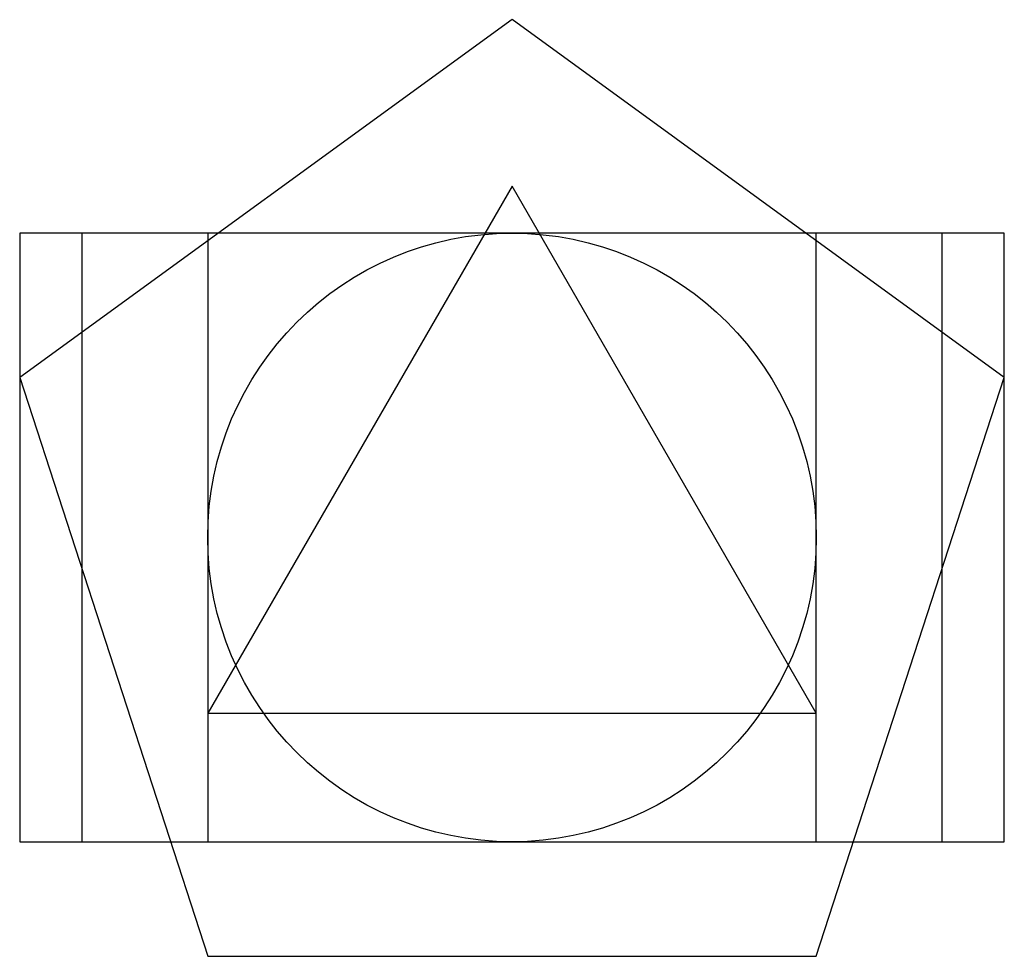
# Model space of a CAD drawing. Extents: x -0.31 to 1.31, y -0.19 to 1.35.
import ezdxf

# ---------------------------------------------------------------- set-up
doc = ezdxf.new("R2010")
doc.units = 0
doc.header["$MEASUREMENT"] = 0
for name, color, linetype in [('circulo', 3, 'Continuous'), ('pentagono', 4, 'Continuous'), ('quadrado', 1, 'Continuous'), ('rectangulo aurio', 6, 'Continuous'), ('rectangulo r2', 5, 'Continuous'), ('triangulo', 2, 'Continuous')]:
    doc.layers.add(name, color=color, linetype=linetype)

msp = doc.modelspace()

# ---------------------------------------------------------------- linework, layer by layer
at = {"layer": 'circulo'}
msp.add_circle((0.5, 0.5), 0.5, dxfattribs=at)
at = {"layer": 'pentagono'}
msp.add_lwpolyline([(0, -0.1882), (1, -0.1882), (1.309, 0.7629), (0.5, 1.3507), (-0.309, 0.7629)], close=True, dxfattribs=at)
at = {"layer": 'quadrado'}
for p, q in [((1, 1), (0, 1)), ((0, 1), (0, 0)), ((1, 0), (1, 1)), ((0, 0), (1, 0))]:
    msp.add_line(p, q, dxfattribs=at)
at = {"layer": 'rectangulo aurio'}
msp.add_lwpolyline([(-0.309, 0), (1.309, 0), (1.309, 1), (-0.309, 1)], close=True, dxfattribs=at)
at = {"layer": 'rectangulo r2'}
msp.add_lwpolyline([(-0.2071, 0), (1.2071, 0), (1.2071, 1), (-0.2071, 1), (-0.2071, 0)], dxfattribs=at)
at = {"layer": 'triangulo'}
for p, q in [((0.5, 1.0774), (0, 0.2113)), ((1, 0.2113), (0.5, 1.0774)), ((0, 0.2113), (1, 0.2113))]:
    msp.add_line(p, q, dxfattribs=at)

doc.saveas('drawing.dxf')
